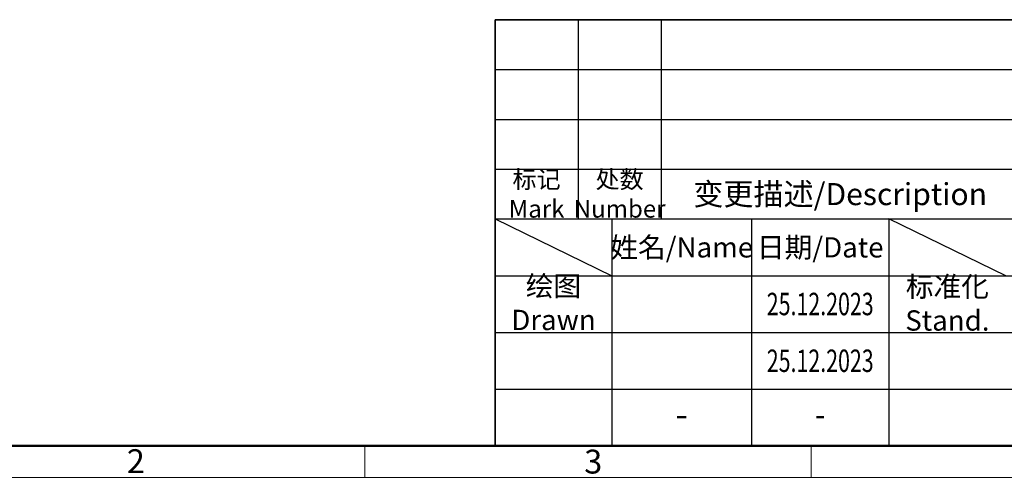
# Model space of a CAD drawing. Units: inches. Extents: x 3437 to 8564, y -3343 to -2282.
# Drawn here: x 8370 to 8460, y -3343 to -3301 of the extents above; entities that cross this region are included whole.
import ezdxf

# ---------------------------------------------------------------- set-up
doc = ezdxf.new("R2010")
doc.units = ezdxf.units.IN
doc.header["$MEASUREMENT"] = 0
doc.layers.add('Dim', color=3, linetype='Continuous', lineweight=5)
doc.layers.add('图框', color=7, linetype='Continuous', lineweight=13)
doc.styles.add('Romans字体', font='romans.shx', dxfattribs={"width": 0.75})
doc.styles.get("Standard").update_dxf_attribs({"font": '仿宋_GB2312.ttf', "width": 0.8})

# ---------------------------------------------------------------- blocks, each defined once
blk = doc.blocks.new('A4图框-NEW')
at = {"layer": '图框', "lineweight": 35}
for q in [(1126.93, 531.33), (946.93, 484.03)]:
    blk.add_line((946.93, 531.33), q, dxfattribs=at)
at = {"layer": '图框', "lineweight": -3}
for p, q in [((956.15, 531.33), (956.15, 509.21)), ((965.36, 531.33), (965.36, 509.21)), ((946.93, 525.8), (1036.65, 525.8)), ((946.93, 520.27), (1036.65, 520.27)), ((946.93, 514.74), (1036.65, 514.74)), ((946.93, 509.21), (1036.65, 509.21)), ((946.93, 509.21), (959.91, 502.91)), ((959.91, 509.21), (959.91, 484.03)), ((975.41, 509.21), (975.41, 484.03)), ((990.67, 509.21), (990.67, 484.03)), ((1003.65, 502.91), (990.67, 509.21)), ((946.93, 502.91), (1036.65, 502.91)), ((946.93, 496.62), (1036.65, 496.62)), ((946.93, 490.33), (1036.65, 490.33))]:
    blk.add_line(p, q, dxfattribs=at)
at = {"layer": '图框', "lineweight": 50}
blk.add_line((836.85, 484.03), (1126.93, 484.03), dxfattribs=at)
at = {"layer": '图框', "color": 6}
for p, q in [((932.48, 484.03), (932.48, 480.53)), ((982.02, 484.03), (982.02, 480.53))]:
    blk.add_line(p, q, dxfattribs=at)
at = {"layer": '图框', "color": 1, "lineweight": 18}
blk.add_line((833.41, 480.53), (1130.41, 480.53), dxfattribs=at)
at = {"layer": '图框', "attachment_point": 5}
for s, insert, char_height, width in [('标记\\P{\\Fromans|c134;Mark}', (951.54, 511.97), 1.959, 9.2182), ('处数\\P{\\Fromans|c134;Number }', (960.76, 511.97), 1.959, 9.2182), ('  变更描述{\\Fromans|c134;/Description}', (984.51, 511.97), 2.4487, 38.2879), ('姓名{\\Fromans|c134;/Name\\Ftxt|c134; }', (967.66, 506.06), 2.2528, 15.5018), ('日期{\\Fromans|c134;/Date}', (983.04, 506.06), 2.2528, 15.2624), ('绘图\\P{\\Fromans|c134;Drawn\\Ftxt|c134; }', (953.42, 499.88), 2.2528, 12.9801)]:
    blk.add_mtext(s, dxfattribs=dict(at, insert=insert, char_height=char_height, width=width))
at = {"layer": '图框', "insert": (997.16, 499.82), "char_height": 2.2528, "width": 12.9801, "attachment_point": 5, "style": 'Romans字体'}
blk.add_mtext('{\\fFangSong_GB2312|b0|i0|c134|p49;标准化}\\PStand.', dxfattribs=at)
at = {"layer": '图框', "color": 3, "attachment_point": 5, "style": 'Romans字体'}
for s, insert, char_height, width in [('{\\W0.7;25.12.2023}', (983.04, 499.77), 2.4879, 15.2624), ('{\\W0.7;25.12.2023}', (983.04, 493.47), 2.4879, 15.2624), ('-', (967.66, 487.18), 2.99, 15.5018), ('-', (983.04, 487.18), 2.49, 15.2624)]:
    blk.add_mtext(s, dxfattribs=dict(at, insert=insert, char_height=char_height, width=width))
at = {"layer": '图框', "color": 6, "char_height": 2.65, "width": 2.5579, "attachment_point": 1, "style": 'Romans字体'}
for s, insert in [('2', (906.03, 483.65)), ('3', (956.83, 483.6))]:
    blk.add_mtext(s, dxfattribs=dict(at, insert=insert))

msp = doc.modelspace()

# ---------------------------------------------------------------- block references
at = {"layer": 'Dim', "xscale": 0.8189999999997326, "yscale": 0.8189999999997326, "zscale": 0.8189999999997326}
msp.add_blockref('A4图框-NEW', (7637.803, -3736.489), dxfattribs=at)

doc.saveas('drawing.dxf')
